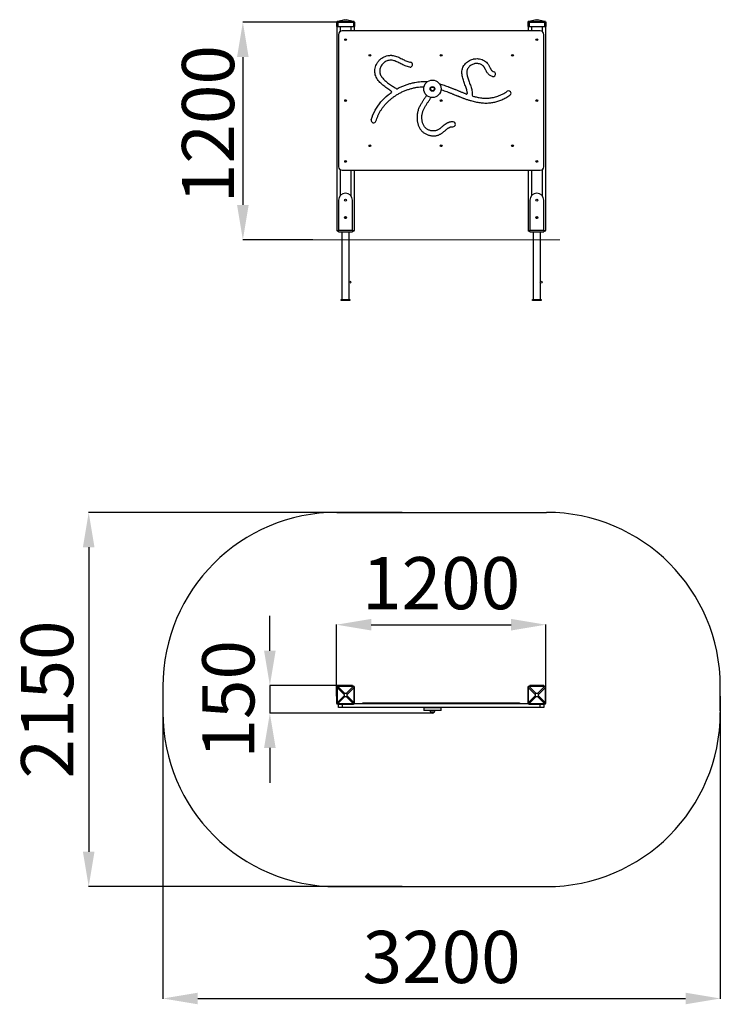
# Model space of a CAD drawing. Units: millimetres. Extents: x 1116219 to 1120248, y 247850 to 253511.
import ezdxf

# ---------------------------------------------------------------- set-up
doc = ezdxf.new("R2010")
doc.units = ezdxf.units.MM
doc.header["$PDSIZE"] = -1
doc.layers.add('Зона безопасности', color=5, linetype='Continuous')
doc.layers.add('размер', color=92, linetype='Continuous', lineweight=15)
doc.dimstyles.new('Размер М1.1', dxfattribs={"dimtxt": 300, "dimasz": 200, "dimexe": 1, "dimexo": 1, "dimgap": 50, "dimtad": 1, "dimdec": 0, "dimzin": 0, "dimtxsty": 'Standard', "dimcen": 2.5, "dimazin": 0, "dimtfac": 1, "dimtmove": 0, "dimatfit": 3, "dimfxl": 1, "dimtzin": 0, "dimarcsym": 0})

# ---------------------------------------------------------------- blocks, each defined once
blk = doc.blocks.new('*D15')
at = {"layer": 'Defpoints', "color": 0, "transparency": 16777216}
for p in [(1118047.9, 253495.9), (1117502.4, 252245.9), (1117905.3, 252245.9)]:
    blk.add_point(p, dxfattribs=at)
at = {"layer": 'размер', "color": 0, "lineweight": -2, "transparency": 16777216}
for p, q in [((1118046.9, 253495.9), (1117501.4, 253495.9)), ((1117502.4, 253295.9), (1117502.4, 252445.9)), ((1117904.3, 252245.9), (1117501.4, 252245.9))]:
    blk.add_line(p, q, dxfattribs=at)
at = {"layer": 'размер', "color": 0, "transparency": 16777216}
for points in [[(1117469, 253295.9), (1117535.7, 253295.9), (1117502.4, 253495.9)], [(1117469, 252445.9), (1117535.7, 252445.9), (1117502.4, 252245.9)]]:
    blk.add_solid(points, dxfattribs=at)
at = {"layer": 'размер', "color": 0, "transparency": 16777216, "insert": (1117152.4, 252910.6), "char_height": 300, "attachment_point": 2, "rotation": 90}
blk.add_mtext('1200', dxfattribs=at)
blk = doc.blocks.new('*D17')
at = {"layer": 'Defpoints', "color": 0, "transparency": 16777216}
for p in [(1118121.9, 249683.1), (1117657.7, 249524.1), (1118592.5, 249524.1)]:
    blk.add_point(p, dxfattribs=at)
at = {"layer": 'размер', "color": 0, "lineweight": -2, "transparency": 16777216}
for p, q in [((1117657.7, 249883.1), (1117657.7, 250083.1)), ((1118120.9, 249683.1), (1117656.7, 249683.1)), ((1117657.7, 249683.1), (1117657.7, 249524.1)), ((1118591.5, 249524.1), (1117656.7, 249524.1)), ((1117657.7, 249324.1), (1117657.7, 249124.1))]:
    blk.add_line(p, q, dxfattribs=at)
at = {"layer": 'размер', "color": 0, "transparency": 16777216}
for points in [[(1117624.4, 249883.1), (1117691, 249883.1), (1117657.7, 249683.1)], [(1117624.4, 249324.1), (1117691, 249324.1), (1117657.7, 249524.1)]]:
    blk.add_solid(points, dxfattribs=at)
at = {"layer": 'размер', "color": 0, "transparency": 16777216, "insert": (1117457.7, 249603.6), "char_height": 300, "attachment_point": 5, "rotation": 90}
blk.add_mtext('150', dxfattribs=at)
blk = doc.blocks.new('*D18')
at = {"layer": 'Defpoints', "color": 0, "transparency": 16777216}
for p in [(1119244.9, 250032.6), (1118040.9, 249619.9), (1119244.9, 249619.9)]:
    blk.add_point(p, dxfattribs=at)
at = {"layer": 'размер', "color": 0, "lineweight": -2, "transparency": 16777216}
for p, q in [((1118040.9, 249620.9), (1118040.9, 250033.6)), ((1119244.9, 249620.9), (1119244.9, 250033.6)), ((1118240.9, 250032.6), (1119044.9, 250032.6))]:
    blk.add_line(p, q, dxfattribs=at)
at = {"layer": 'размер', "color": 0, "transparency": 16777216}
for points in [[(1118240.9, 250065.9), (1118240.9, 249999.2), (1118040.9, 250032.6)], [(1119044.9, 250065.9), (1119044.9, 249999.2), (1119244.9, 250032.6)]]:
    blk.add_solid(points, dxfattribs=at)
at = {"layer": 'размер', "color": 0, "transparency": 16777216, "insert": (1118642.9, 250232.6), "char_height": 300, "attachment_point": 5}
blk.add_mtext('1200', dxfattribs=at)
blk = doc.blocks.new('*D19')
at = {"layer": 'Defpoints', "color": 0, "transparency": 16777216}
for p in [(1117042.9, 249617.6), (1120248, 249622.8), (1120248, 247883.5)]:
    blk.add_point(p, dxfattribs=at)
at = {"layer": 'размер', "color": 0, "lineweight": -2, "transparency": 16777216}
for p, q in [((1117042.9, 249616.6), (1117042.9, 247882.5)), ((1120248, 249621.8), (1120248, 247882.5)), ((1117242.9, 247883.5), (1120048, 247883.5))]:
    blk.add_line(p, q, dxfattribs=at)
at = {"layer": 'размер', "color": 0, "transparency": 16777216}
for points in [[(1117242.9, 247916.9), (1117242.9, 247850.2), (1117042.9, 247883.5)], [(1120048, 247916.9), (1120048, 247850.2), (1120248, 247883.5)]]:
    blk.add_solid(points, dxfattribs=at)
at = {"layer": 'размер', "color": 0, "transparency": 16777216, "insert": (1118645.4, 248083.5), "char_height": 300, "attachment_point": 5}
blk.add_mtext('3200', dxfattribs=at)
blk = doc.blocks.new('*D20')
at = {"layer": 'Defpoints', "color": 0, "transparency": 16777216}
for p in [(1118419.9, 250678.1), (1116615.9, 248527.1), (1118419.9, 248527.1)]:
    blk.add_point(p, dxfattribs=at)
at = {"layer": 'размер', "color": 0, "lineweight": -2, "transparency": 16777216}
for p, q in [((1118418.9, 250678.1), (1116614.9, 250678.1)), ((1116615.9, 250478.1), (1116615.9, 248727.1)), ((1118418.9, 248527.1), (1116614.9, 248527.1))]:
    blk.add_line(p, q, dxfattribs=at)
at = {"layer": 'размер', "color": 0, "transparency": 16777216}
for points in [[(1116582.6, 250478.1), (1116649.3, 250478.1), (1116615.9, 250678.1)], [(1116582.6, 248727.1), (1116649.3, 248727.1), (1116615.9, 248527.1)]]:
    blk.add_solid(points, dxfattribs=at)
at = {"layer": 'размер', "color": 0, "transparency": 16777216, "insert": (1116415.9, 249602.6), "char_height": 300, "attachment_point": 5, "rotation": 90}
blk.add_mtext('2150', dxfattribs=at)

msp = doc.modelspace()

# ---------------------------------------------------------------- linework, layer by layer
at = {"color": 7, "linetype": 'Continuous', "lineweight": 25}
for p, q in [((1118043.9, 253500.9), (1118040.9, 253495.9)), ((1118040.9, 253495.9), (1118040.9, 253470.9)), ((1118040.9, 253495.9), (1118047.9, 253495.9)), ((1118043.9, 253500.9), (1118084, 253510.9)), ((1118043.9, 253500.9), (1118043.9, 253500.9)), ((1118047.9, 253500.9), (1118047.9, 253495.9)), ((1118047.9, 253495.9), (1118047.9, 253470.9)), ((1118047.9, 253495.9), (1118137.9, 253495.9)), ((1118088.8, 253510.9), (1118048.7, 253500.9)), ((1118048.7, 253500.9), (1118137, 253500.9)), ((1118084, 253510.9), (1118088.8, 253510.9)), ((1118088.8, 253510.9), (1118096.9, 253510.9)), ((1118137, 253500.9), (1118096.9, 253510.9)), ((1118096.9, 253510.9), (1118101.8, 253510.9)), ((1118101.8, 253510.9), (1118141.9, 253500.9)), ((1118137.9, 253500.9), (1118137.9, 253495.9)), ((1118137.9, 253495.9), (1118137.9, 253470.9)), ((1118137.9, 253495.9), (1118144.9, 253495.9)), ((1118141.9, 253500.9), (1118144.9, 253495.9)), ((1118141.9, 253500.9), (1118141.9, 253500.9)), ((1118144.9, 253495.9), (1118144.9, 253470.9)), ((1119143.9, 253500.9), (1119140.9, 253495.9)), ((1119140.9, 253495.9), (1119140.9, 253470.9)), ((1119140.9, 253495.9), (1119147.9, 253495.9)), ((1119143.9, 253500.9), (1119184, 253510.9)), ((1119143.9, 253500.9), (1119143.9, 253500.9)), ((1119147.9, 253500.9), (1119147.9, 253495.9)), ((1119147.9, 253495.9), (1119237.9, 253495.9)), ((1119147.9, 253495.9), (1119147.9, 253470.9)), ((1119188.8, 253510.9), (1119148.7, 253500.9)), ((1119148.7, 253500.9), (1119237, 253500.9)), ((1119184, 253510.9), (1119188.8, 253510.9)), ((1119188.8, 253510.9), (1119196.9, 253510.9)), ((1119237, 253500.9), (1119196.9, 253510.9)), ((1119196.9, 253510.9), (1119201.8, 253510.9)), ((1119201.8, 253510.9), (1119241.9, 253500.9)), ((1119237.9, 253500.9), (1119237.9, 253495.9)), ((1119237.9, 253495.9), (1119244.9, 253495.9)), ((1119237.9, 253495.9), (1119237.9, 253470.9)), ((1119241.9, 253500.9), (1119244.9, 253495.9)), ((1119241.9, 253500.9), (1119241.9, 253500.9)), ((1119244.9, 253495.9), (1119244.9, 253470.9)), ((1118040.9, 253470.9), (1118047.9, 253470.9)), ((1118042.9, 253470.9), (1118042.9, 252298.9)), ((1118047.9, 253470.9), (1118137.9, 253470.9)), ((1119212.9, 253445.9), (1118072.9, 253445.9)), ((1118137.9, 253470.9), (1118144.9, 253470.9)), ((1118142.9, 253470.9), (1118142.9, 253445.9)), ((1119140.9, 253470.9), (1119147.9, 253470.9)), ((1119142.9, 253470.9), (1119142.9, 253445.9)), ((1119147.9, 253470.9), (1119237.9, 253470.9)), ((1119237.9, 253470.9), (1119244.9, 253470.9)), ((1119242.9, 253470.9), (1119242.9, 252298.9)), ((1118052.9, 253425.9), (1118052.9, 252665.9)), ((1119232.9, 252665.9), (1119232.9, 253425.9)), ((1118072.9, 252645.9), (1119212.9, 252645.9)), ((1118142.9, 252645.9), (1118142.9, 252298.9)), ((1119142.9, 252645.9), (1119142.9, 252298.9)), ((1118052.9, 252472.9), (1118052.9, 252298.9)), ((1118132.9, 252298.9), (1118132.9, 252472.9)), ((1119152.9, 252472.9), (1119152.9, 252298.9)), ((1119232.9, 252298.9), (1119232.9, 252472.9)), ((1118132.9, 252298.9), (1118052.9, 252298.9)), ((1118052.9, 252291.9), (1118052.9, 252298.9)), ((1118132.9, 252298.9), (1118132.9, 252291.9)), ((1119232.9, 252298.9), (1119152.9, 252298.9)), ((1119152.9, 252291.9), (1119152.9, 252298.9)), ((1119232.9, 252298.9), (1119232.9, 252291.9)), ((1118052.9, 252295.9), (1118045.9, 252295.9)), ((1118052.9, 252291.9), (1118132.9, 252291.9)), ((1118071.9, 252291.9), (1118071.9, 251901.9)), ((1118113.9, 252004.9), (1118113.9, 252291.9)), ((1118139.9, 252295.9), (1118132.9, 252295.9)), ((1119152.9, 252295.9), (1119145.9, 252295.9)), ((1119152.9, 252291.9), (1119232.9, 252291.9)), ((1119171.9, 252291.9), (1119171.9, 251901.9)), ((1119213.9, 252004.9), (1119213.9, 252291.9)), ((1119239.9, 252295.9), (1119232.9, 252295.9)), ((1118113.9, 251901.9), (1118113.9, 251998.9)), ((1119213.9, 251901.9), (1119213.9, 251998.9)), ((1118067.9, 251901.9), (1118117.9, 251901.9)), ((1118067.9, 251896.9), (1118067.9, 251901.9)), ((1118117.9, 251901.9), (1118117.9, 251896.9)), ((1119167.9, 251901.9), (1119217.9, 251901.9)), ((1119167.9, 251896.9), (1119167.9, 251901.9)), ((1119217.9, 251901.9), (1119217.9, 251896.9)), ((1118117.9, 251896.9), (1118067.9, 251896.9)), ((1119217.9, 251896.9), (1119167.9, 251896.9)), ((1118043.9, 249673.1), (1118040.9, 249673.1)), ((1118040.9, 249673.1), (1118040.9, 249583.1)), ((1118043.9, 249672.2), (1118043.9, 249583.9)), ((1118084, 249632.1), (1118043.9, 249672.2)), ((1118047.9, 249677.1), (1118047.9, 249680.1)), ((1118137.9, 249680.1), (1118047.9, 249680.1)), ((1118048.7, 249677), (1118088.8, 249636.9)), ((1118137, 249677), (1118048.7, 249677)), ((1118052.9, 249683.1), (1118052.9, 249680.1)), ((1118092.9, 249683.1), (1118052.9, 249683.1)), ((1118132.9, 249683.1), (1118092.9, 249683.1)), ((1118096.9, 249636.9), (1118137, 249677)), ((1118141.9, 249672.2), (1118101.8, 249632.1)), ((1118132.9, 249680.1), (1118132.9, 249683.1)), ((1118137.9, 249677.1), (1118137.9, 249680.1)), ((1118141.9, 249673.1), (1118144.9, 249673.1)), ((1118141.9, 249583.9), (1118141.9, 249672.2)), ((1118144.9, 249583.1), (1118144.9, 249673.1)), ((1119143.9, 249673.1), (1119140.9, 249673.1)), ((1119140.9, 249673.1), (1119140.9, 249583.1)), ((1119143.9, 249672.2), (1119143.9, 249583.9)), ((1119184, 249632.1), (1119143.9, 249672.2)), ((1119147.9, 249677.1), (1119147.9, 249680.1)), ((1119237.9, 249680.1), (1119147.9, 249680.1)), ((1119148.7, 249677), (1119188.8, 249636.9)), ((1119237, 249677), (1119148.7, 249677)), ((1119152.9, 249683.1), (1119152.9, 249680.1)), ((1119192.9, 249683.1), (1119152.9, 249683.1)), ((1119232.9, 249683.1), (1119192.9, 249683.1)), ((1119196.9, 249636.9), (1119237, 249677)), ((1119241.9, 249672.2), (1119201.8, 249632.1)), ((1119232.9, 249680.1), (1119232.9, 249683.1)), ((1119237.9, 249677.1), (1119237.9, 249680.1)), ((1119241.9, 249673.1), (1119244.9, 249673.1)), ((1119241.9, 249583.9), (1119241.9, 249672.2)), ((1119244.9, 249583.1), (1119244.9, 249673.1)), ((1118043.9, 249583.1), (1118040.9, 249583.1)), ((1118043.9, 249583.9), (1118084, 249624)), ((1118088.8, 249619.2), (1118048.7, 249579.1)), ((1118084, 249632.1), (1118084, 249624)), ((1118096.9, 249636.9), (1118088.8, 249636.9)), ((1118088.8, 249619.2), (1118096.9, 249619.2)), ((1118137, 249579.1), (1118096.9, 249619.2)), ((1118101.8, 249624), (1118101.8, 249632.1)), ((1118101.8, 249624), (1118141.9, 249583.9)), ((1118141.9, 249583.1), (1118144.9, 249583.1)), ((1118192.9, 249578.1), (1118192.9, 249584.1)), ((1118192.9, 249584.1), (1118242.9, 249584.1)), ((1118242.9, 249584.1), (1118242.9, 249578.1)), ((1118242.9, 249584.1), (1119042.9, 249584.1)), ((1119042.9, 249578.1), (1119042.9, 249584.1)), ((1119042.9, 249584.1), (1119092.9, 249584.1)), ((1119092.9, 249584.1), (1119092.9, 249578.1)), ((1119143.9, 249583.1), (1119140.9, 249583.1)), ((1119143.9, 249583.9), (1119184, 249624)), ((1119188.8, 249619.2), (1119148.7, 249579.1)), ((1119184, 249632.1), (1119184, 249624)), ((1119196.9, 249636.9), (1119188.8, 249636.9)), ((1119188.8, 249619.2), (1119196.9, 249619.2)), ((1119237, 249579.1), (1119196.9, 249619.2)), ((1119201.8, 249624), (1119201.8, 249632.1)), ((1119201.8, 249624), (1119241.9, 249583.9)), ((1119241.9, 249583.1), (1119244.9, 249583.1)), ((1118047.9, 249579.1), (1118047.9, 249576.1)), ((1118047.9, 249576.1), (1118137.9, 249576.1)), ((1118048.7, 249579.1), (1118137, 249579.1)), ((1118052.9, 249557.1), (1118052.9, 249576.1)), ((1118072.9, 249557.1), (1118052.9, 249557.1)), ((1119212.9, 249557.1), (1118072.9, 249557.1)), ((1118137.9, 249579.1), (1118137.9, 249576.1)), ((1119143, 249578.1), (1118142.8, 249578.1)), ((1118542.5, 249555.1), (1118542.5, 249540.1)), ((1118575.9, 249555.1), (1118542.5, 249555.1)), ((1118575.9, 249540.1), (1118542.5, 249540.1)), ((1118642.5, 249555.1), (1118575.9, 249555.1)), ((1118642.5, 249540.1), (1118575.9, 249540.1)), ((1118580, 249557.1), (1118580, 249555.1)), ((1118582, 249529.1), (1118603, 249529.1)), ((1118589, 249529.1), (1118582, 249529.1)), ((1118603, 249529.1), (1118589, 249529.1)), ((1118605, 249555.1), (1118605, 249557.1)), ((1118642.5, 249540.1), (1118642.5, 249555.1)), ((1119147.9, 249579.1), (1119147.9, 249576.1)), ((1119147.9, 249576.1), (1119237.9, 249576.1)), ((1119148.7, 249579.1), (1119237, 249579.1)), ((1119232.9, 249557.1), (1119212.9, 249557.1)), ((1119232.9, 249576.1), (1119232.9, 249557.1)), ((1119237.9, 249579.1), (1119237.9, 249576.1))]:
    msp.add_line(p, q, dxfattribs=at)
at = {"color": 8, "linetype": 'Continuous', "lineweight": 25}
for p, q in [((1118062.9, 253470.9), (1118062.9, 253443.2)), ((1118122.9, 253470.9), (1118122.9, 253445.9)), ((1119162.9, 253470.9), (1119162.9, 253445.9)), ((1119222.9, 253470.9), (1119222.9, 253443.2)), ((1118062.9, 252648.6), (1118062.9, 252499.3)), ((1118122.9, 252645.9), (1118122.9, 252499.3)), ((1119162.9, 252645.9), (1119162.9, 252499.3)), ((1119222.9, 252648.6), (1119222.9, 252499.3)), ((1118042.9, 252298.9), (1118052.9, 252298.9)), ((1118132.9, 252298.9), (1118142.9, 252298.9)), ((1119142.9, 252298.9), (1119152.9, 252298.9)), ((1119232.9, 252298.9), (1119242.9, 252298.9)), ((1118092.9, 249683.1), (1118092.9, 249680.1)), ((1119192.9, 249683.1), (1119192.9, 249680.1)), ((1118072.9, 249576.1), (1118072.9, 249557.1)), ((1119212.9, 249557.1), (1119212.9, 249576.1))]:
    msp.add_line(p, q, dxfattribs=at)
at = {"color": 7, "linetype": 'Continuous', "lineweight": 18}
msp.add_line((1117905.3, 252245.9), (1119325.9, 252245.9), dxfattribs=at)
at = {"color": 7, "linetype": 'Continuous', "lineweight": 25}
for centre, radius in [((1118092.9, 253395.9), 5), ((1119192.9, 253395.9), 5), ((1118232.9, 253305.9), 5), ((1118642.9, 253305.9), 5), ((1119052.9, 253305.9), 5), ((1118592.5, 253113.3), 50), ((1118592.5, 253113.3), 13.6), ((1118592.5, 253113.3), 10.5), ((1118092.9, 253045.9), 5), ((1118642.9, 253045.9), 5), ((1119192.9, 253045.9), 5), ((1118232.9, 252785.9), 5), ((1118642.9, 252785.9), 5), ((1119052.9, 252785.9), 5), ((1118092.9, 252695.9), 5), ((1119192.9, 252695.9), 5), ((1118092.9, 252472.9), 5.75), ((1119192.9, 252472.9), 5.75), ((1118092.9, 252372.9), 5.75), ((1119192.9, 252372.9), 5.75), ((1118117.9, 252001.9), 5), ((1119217.9, 252001.9), 5)]:
    msp.add_circle(centre, radius, dxfattribs=at)
for centre, radius, start, end in [((1118072.9, 253425.9), 20, 90, 180), ((1119212.9, 253425.9), 20, 0, 90), ((1118464.7, 253252.1), 14, 261.3792, 81.3792), ((1118940.8, 253198.4), 14, 256.2949, 76.2949), ((1118353.3, 253095.8), 5, 305.1371, 57.3131), ((1118389.1, 253117.9), 5, 236.4472, 298.2291), ((1119030.5, 253088.1), 14, 304.2396, 124.2396), ((1118788.6, 253088.2), 5, 250.0968, 5.781), ((1118826.7, 253075.9), 5, 175.5373, 254.4405), ((1118254.4, 252931.9), 14, 164.0598, 344.0598), ((1118710.9, 252909.6), 14, 266.9986, 86.9986), ((1118072.9, 252665.9), 20, 180, 270), ((1119212.9, 252665.9), 20, 270, 0), ((1118092.9, 252472.9), 40, 90, 180), ((1118092.9, 252472.9), 40, 0, 90), ((1119192.9, 252472.9), 40, 90, 180), ((1119192.9, 252472.9), 40, 0, 90), ((1118092.9, 252370.9), 5, 348.2803, 191.7197), ((1119192.9, 252370.9), 5, 348.2802, 191.7198), ((1118045.9, 252298.9), 3, 180, 270), ((1118139.9, 252298.9), 3, 270, 0), ((1119145.9, 252298.9), 3, 180, 270), ((1119239.9, 252298.9), 3, 270, 0), ((1118047.9, 249673.1), 7, 90, 180), ((1118137.9, 249673.1), 7, 0, 90), ((1119147.9, 249673.1), 7, 90, 180), ((1119237.9, 249673.1), 7, 0, 90), ((1118047.9, 249583.1), 7, 180, 270), ((1118137.9, 249583.1), 7, 270, 0), ((1119147.9, 249583.1), 7, 180, 270), ((1119237.9, 249583.1), 7, 270, 0), ((1118592.5, 249537.6), 13.5, 219.0733, 320.9267)]:
    msp.add_arc(centre, radius, start, end, dxfattribs=at)
for centre, major_axis, ratio, start_param, end_param in [((1118029.3, 253476.6), (32.8, 18.6), 0.476005, 0.699443, 0.729377), ((1118156.4, 253476.6), (32.8, -18.6), 0.476005, 2.412216, 2.44215), ((1119129.3, 253476.6), (32.8, 18.6), 0.476005, 0.699443, 0.729377), ((1119256.4, 253476.6), (32.8, -18.6), 0.476005, 2.412216, 2.44215), ((1118029.3, 249691.6), (-9.4, 33.8), 0.329624, 4.012946, 4.04288), ((1118029.3, 249691.6), (33.8, -9.4), 0.329624, 5.381898, 5.411832), ((1118156.4, 249691.6), (33.8, 9.4), 0.329624, 4.012946, 4.04288), ((1118156.4, 249691.6), (9.4, 33.8), 0.329624, 2.240306, 2.270239), ((1119129.3, 249691.6), (-9.4, 33.8), 0.329624, 4.012946, 4.04288), ((1119129.3, 249691.6), (33.8, -9.4), 0.329624, 5.381898, 5.411832), ((1119256.4, 249691.6), (33.8, 9.4), 0.329624, 4.012946, 4.04288), ((1119256.4, 249691.6), (9.4, 33.8), 0.329624, 2.240306, 2.270239), ((1118029.3, 249564.5), (9.4, 33.8), 0.329624, 5.381898, 5.411832), ((1118166.6, 249554.3), (-81.5, 81.5), 0.173624, 6.111275, 6.455095), ((1118166.6, 249701.8), (-81.5, -81.5), 0.173624, 6.111275, 6.455095), ((1118019.1, 249554.3), (81.5, 81.5), 0.173624, 6.111275, 6.455095), ((1118019.1, 249701.8), (81.5, -81.5), 0.173624, 6.111275, 6.455095), ((1118156.4, 249564.5), (-9.4, 33.8), 0.329624, 0.871353, 0.901287), ((1119129.3, 249564.5), (9.4, 33.8), 0.329624, 5.381898, 5.411832), ((1119266.6, 249554.3), (-81.5, 81.5), 0.173624, 6.111275, 6.455095), ((1119266.6, 249701.8), (-81.5, -81.5), 0.173624, 6.111275, 6.455095), ((1119119.1, 249554.3), (81.5, 81.5), 0.173624, 6.111275, 6.455095), ((1119119.1, 249701.8), (81.5, -81.5), 0.173624, 6.111275, 6.455095), ((1119256.4, 249564.5), (-9.4, 33.8), 0.329624, 0.871353, 0.901287), ((1118029.3, 249564.5), (33.8, 9.4), 0.329624, 0.871353, 0.901287), ((1118156.4, 249564.5), (33.8, -9.4), 0.329624, 2.240306, 2.270239), ((1119129.3, 249564.5), (33.8, 9.4), 0.329624, 0.871353, 0.901287), ((1119256.4, 249564.5), (33.8, -9.4), 0.329624, 2.240306, 2.270239)]:
    msp.add_ellipse(centre, major_axis=major_axis, ratio=ratio, start_param=start_param, end_param=end_param, dxfattribs=at)
for points, knots in [([(1118047.9, 253500.9), (1118047.4, 253500.9), (1118046.5, 253500.9), (1118045.4, 253500.9), (1118044.4, 253500.9), (1118043.9, 253500.9), (1118043.9, 253500.9), (1118043.9, 253500.9)], [0, 0, 0, 0, 0.214272, 0.417291, 0.63192, 0.850036, 1, 1, 1, 1]), ([(1118141.9, 253500.9), (1118141.8, 253500.9), (1118141.7, 253500.9), (1118141.1, 253500.9), (1118140.1, 253500.9), (1118138.9, 253500.9), (1118138.2, 253500.9), (1118137.9, 253500.9)], [0, 0, 0, 0, 0.214272, 0.417291, 0.63192, 0.850036, 1, 1, 1, 1]), ([(1119147.9, 253500.9), (1119147.4, 253500.9), (1119146.5, 253500.9), (1119145.4, 253500.9), (1119144.4, 253500.9), (1119143.9, 253500.9), (1119143.9, 253500.9), (1119143.9, 253500.9)], [0, 0, 0, 0, 0.214272, 0.417291, 0.63192, 0.850036, 1, 1, 1, 1]), ([(1119241.9, 253500.9), (1119241.8, 253500.9), (1119241.7, 253500.9), (1119241.1, 253500.9), (1119240.1, 253500.9), (1119238.9, 253500.9), (1119238.2, 253500.9), (1119237.9, 253500.9)], [0, 0, 0, 0, 0.214272, 0.417291, 0.63192, 0.850036, 1, 1, 1, 1]), ([(1118356, 253100), (1118354.8, 253100.8), (1118353.6, 253101.6), (1118348.7, 253104.8), (1118344.9, 253107.2), (1118333.5, 253114.8), (1118325.6, 253120.2), (1118314, 253129.1), (1118310.2, 253132.1), (1118302.7, 253138.5), (1118299.1, 253141.8), (1118292, 253148.7), (1118288.7, 253152.3), (1118282.3, 253159.7), (1118279.3, 253163.6), (1118273.9, 253171.8), (1118271.5, 253176), (1118267.3, 253184.9), (1118265.5, 253189.5), (1118263.5, 253196.8), (1118263, 253199.2), (1118262.3, 253203), (1118262.2, 253204.2), (1118261.9, 253206.7), (1118261.7, 253208), (1118261.3, 253214.4), (1118261.5, 253219.5), (1118262.6, 253229.6), (1118263.7, 253234.6), (1118266.6, 253244.5), (1118268.5, 253249.3), (1118273, 253258.7), (1118275.7, 253263.2), (1118280.3, 253269.5), (1118281.9, 253271.6), (1118285.3, 253275.6), (1118287.1, 253277.5), (1118292.7, 253283), (1118296.8, 253286.3), (1118305.3, 253292.2), (1118309.7, 253294.8), (1118319, 253299.2), (1118323.7, 253301), (1118333.5, 253303.9), (1118338.5, 253304.9), (1118346, 253305.8), (1118348.5, 253306), (1118352.3, 253306.1), (1118353.5, 253306.1), (1118356, 253306.1), (1118357.3, 253306), (1118363.4, 253305.6), (1118368.3, 253304.9), (1118377.6, 253302.7), (1118382.1, 253301.4), (1118390.9, 253298.2), (1118395.2, 253296.5), (1118403.5, 253292.7), (1118407.6, 253290.7), (1118415.6, 253286.7), (1118419.5, 253284.7), (1118427.2, 253280.7), (1118431, 253278.8), (1118438.5, 253275.2), (1118442.2, 253273.6), (1118449.4, 253270.6), (1118453, 253269.3), (1118460, 253267.3), (1118463.4, 253266.5), (1118466.8, 253266)], [0, 0, 0, 0, 0.0109603, 0.0109603, 0.0422103, 0.0422103, 0.1047103, 0.1047103, 0.1359603, 0.1359603, 0.1672103, 0.1672103, 0.1984603, 0.1984603, 0.2297103, 0.2297103, 0.2609603, 0.2609603, 0.2922103, 0.2922103, 0.3078353, 0.3078353, 0.3156478, 0.3156478, 0.3234603, 0.3234603, 0.3547103, 0.3547103, 0.3859603, 0.3859603, 0.4172103, 0.4172103, 0.4484603, 0.4484603, 0.4640853, 0.4640853, 0.4797103, 0.4797103, 0.5109603, 0.5109603, 0.5422103, 0.5422103, 0.5734603, 0.5734603, 0.6047103, 0.6047103, 0.6203353, 0.6203353, 0.6281478, 0.6281478, 0.6359603, 0.6359603, 0.6672103, 0.6672103, 0.6984603, 0.6984603, 0.7297103, 0.7297103, 0.7609603, 0.7609603, 0.7922103, 0.7922103, 0.8234603, 0.8234603, 0.8547103, 0.8547103, 0.8859603, 0.8859603, 0.9172103, 0.9172103, 0.9172103, 0.9172103]), ([(1118462.6, 253238.3), (1118457.7, 253239), (1118453, 253240.1), (1118443.9, 253242.8), (1118439.5, 253244.4), (1118430.9, 253247.9), (1118426.8, 253249.8), (1118418.6, 253253.7), (1118414.6, 253255.8), (1118406.7, 253259.8), (1118402.9, 253261.8), (1118395.3, 253265.6), (1118391.5, 253267.4), (1118384.2, 253270.7), (1118380.6, 253272.2), (1118373.6, 253274.7), (1118370.1, 253275.7), (1118363.3, 253277.3), (1118360, 253277.8), (1118355.9, 253278), (1118355, 253278.1), (1118353.4, 253278.1), (1118352.6, 253278.1), (1118350.1, 253278), (1118348.4, 253277.9), (1118343.4, 253277.3), (1118339.9, 253276.6), (1118333.1, 253274.6), (1118329.7, 253273.3), (1118323.2, 253270.2), (1118320, 253268.3), (1118314, 253264.2), (1118311.1, 253261.8), (1118307.3, 253258), (1118306, 253256.7), (1118303.7, 253254), (1118302.6, 253252.6), (1118299.4, 253248.2), (1118297.5, 253245), (1118294.3, 253238.5), (1118293, 253235.1), (1118291, 253228.2), (1118290.3, 253224.7), (1118289.5, 253217.8), (1118289.4, 253214.4), (1118289.6, 253210.4), (1118289.7, 253209.6), (1118289.9, 253208), (1118290, 253207.2), (1118290.4, 253204.8), (1118290.8, 253203.3), (1118292, 253198.6), (1118293.2, 253195.5), (1118296.1, 253189.4), (1118297.9, 253186.3), (1118302, 253180.2), (1118304.3, 253177.1), (1118309.4, 253171.1), (1118312.2, 253168.2), (1118318.1, 253162.3), (1118321.3, 253159.5), (1118327.9, 253153.8), (1118331.3, 253151.1), (1118341.9, 253143), (1118349.3, 253137.9), (1118360.3, 253130.6), (1118363.9, 253128.3), (1118371, 253123.7), (1118374.5, 253121.5), (1118380.8, 253117.4), (1118383.6, 253115.6), (1118386.4, 253113.8)], [0.0352226, 0.0352226, 0.0352226, 0.0352226, 0.0664726, 0.0664726, 0.0977226, 0.0977226, 0.1289726, 0.1289726, 0.1602226, 0.1602226, 0.1914726, 0.1914726, 0.2227226, 0.2227226, 0.2539726, 0.2539726, 0.2852226, 0.2852226, 0.3164726, 0.3164726, 0.3242851, 0.3242851, 0.3320976, 0.3320976, 0.3477226, 0.3477226, 0.3789726, 0.3789726, 0.4102226, 0.4102226, 0.4414726, 0.4414726, 0.4727226, 0.4727226, 0.4883476, 0.4883476, 0.5039726, 0.5039726, 0.5352226, 0.5352226, 0.5664726, 0.5664726, 0.5977226, 0.5977226, 0.6289726, 0.6289726, 0.6367851, 0.6367851, 0.6445976, 0.6445976, 0.6602226, 0.6602226, 0.6914726, 0.6914726, 0.7227226, 0.7227226, 0.7539726, 0.7539726, 0.7852226, 0.7852226, 0.8164726, 0.8164726, 0.8477226, 0.8477226, 0.9102226, 0.9102226, 0.9414726, 0.9414726, 0.9727226, 0.9727226, 1, 1, 1, 1]), ([(1118793.6, 253088.7), (1118793.5, 253089.9), (1118793.3, 253091.1), (1118792.6, 253095.6), (1118791.9, 253099.1), (1118790.2, 253106.2), (1118789.2, 253109.8), (1118786.8, 253117.4), (1118785.5, 253121.3), (1118782.7, 253129.2), (1118781.2, 253133.2), (1118778.3, 253141.4), (1118776.7, 253145.5), (1118773.7, 253153.9), (1118772.3, 253158.1), (1118769.5, 253166.6), (1118768.2, 253170.9), (1118765.9, 253179.6), (1118764.9, 253184), (1118763.3, 253192.8), (1118762.7, 253197.2), (1118762.1, 253206.2), (1118762.1, 253210.7), (1118762.9, 253219.7), (1118763.7, 253224.3), (1118765.5, 253231), (1118766.3, 253233.2), (1118767.6, 253236.5), (1118768.1, 253237.6), (1118769.1, 253239.8), (1118769.6, 253240.8), (1118772.3, 253246.1), (1118774.9, 253250.1), (1118780.9, 253257.6), (1118784.2, 253261.1), (1118791.4, 253267.5), (1118795.3, 253270.4), (1118803.5, 253275.7), (1118807.9, 253278), (1118817, 253281.9), (1118821.7, 253283.5), (1118827.8, 253284.9), (1118829.1, 253285.2), (1118831.5, 253285.6), (1118832.8, 253285.8), (1118836.5, 253286.4), (1118839, 253286.6), (1118846.5, 253287), (1118851.4, 253286.9), (1118861.3, 253285.8), (1118866.1, 253284.8), (1118875.6, 253282.1), (1118880.2, 253280.4), (1118889.1, 253276.2), (1118893.3, 253273.6), (1118901.2, 253267.8), (1118904.9, 253264.5), (1118909, 253259.8), (1118909.8, 253258.9), (1118910.9, 253257.4), (1118911.3, 253256.9), (1118912, 253255.9), (1118912.4, 253255.4), (1118914.1, 253252.9), (1118915.4, 253250.9), (1118917.7, 253247), (1118918.7, 253245), (1118920.7, 253241.1), (1118921.6, 253239.3), (1118923.3, 253235.6), (1118924.2, 253233.9), (1118925.8, 253230.5), (1118926.6, 253228.9), (1118928.2, 253226), (1118929, 253224.6), (1118930.6, 253222), (1118931.4, 253220.9), (1118933, 253218.8), (1118933.8, 253217.9), (1118935.5, 253216.3), (1118936.4, 253215.6), (1118938.2, 253214.4), (1118939.2, 253213.8), (1118941.4, 253212.8), (1118942.7, 253212.4), (1118944.1, 253212)], [0, 0, 0, 0, 0.0120401, 0.0120401, 0.0432901, 0.0432901, 0.0745401, 0.0745401, 0.1057901, 0.1057901, 0.1370401, 0.1370401, 0.1682901, 0.1682901, 0.1995401, 0.1995401, 0.2307901, 0.2307901, 0.2620401, 0.2620401, 0.2932901, 0.2932901, 0.3245401, 0.3245401, 0.3557901, 0.3557901, 0.3714151, 0.3714151, 0.3792276, 0.3792276, 0.3870401, 0.3870401, 0.4182901, 0.4182901, 0.4495401, 0.4495401, 0.4807901, 0.4807901, 0.5120401, 0.5120401, 0.5432901, 0.5432901, 0.5511026, 0.5511026, 0.5589151, 0.5589151, 0.5745401, 0.5745401, 0.6057901, 0.6057901, 0.6370401, 0.6370401, 0.6682901, 0.6682901, 0.6995401, 0.6995401, 0.7307901, 0.7307901, 0.7386026, 0.7386026, 0.7425088, 0.7425088, 0.7464151, 0.7464151, 0.7620401, 0.7620401, 0.7776651, 0.7776651, 0.7932901, 0.7932901, 0.8089151, 0.8089151, 0.8245401, 0.8245401, 0.8401651, 0.8401651, 0.8557901, 0.8557901, 0.8714151, 0.8714151, 0.8870401, 0.8870401, 0.9026651, 0.9026651, 0.9182901, 0.9182901, 0.9182901, 0.9182901]), ([(1118937.5, 253184.8), (1118934.5, 253185.6), (1118931.6, 253186.5), (1118926.3, 253188.9), (1118923.8, 253190.3), (1118919.2, 253193.4), (1118917.2, 253195.1), (1118913.4, 253198.7), (1118911.7, 253200.6), (1118908.7, 253204.5), (1118907.3, 253206.4), (1118904.9, 253210.3), (1118903.7, 253212.3), (1118901.7, 253216.2), (1118900.7, 253218.1), (1118898.9, 253221.8), (1118898.1, 253223.6), (1118896.4, 253227.1), (1118895.6, 253228.8), (1118893.9, 253232), (1118893.1, 253233.5), (1118891.5, 253236.3), (1118890.6, 253237.7), (1118889.6, 253239.2), (1118889.4, 253239.5), (1118888.9, 253240), (1118888.7, 253240.3), (1118888.1, 253241.2), (1118887.6, 253241.7), (1118885.2, 253244.4), (1118883, 253246.4), (1118878.1, 253250), (1118875.4, 253251.6), (1118869.6, 253254.4), (1118866.5, 253255.6), (1118860, 253257.5), (1118856.7, 253258.1), (1118849.9, 253258.9), (1118846.4, 253259), (1118841.3, 253258.7), (1118839.6, 253258.5), (1118837.1, 253258.2), (1118836.3, 253258), (1118834.6, 253257.7), (1118833.8, 253257.6), (1118829.7, 253256.6), (1118826.5, 253255.5), (1118820.3, 253252.9), (1118817.3, 253251.3), (1118811.6, 253247.6), (1118808.9, 253245.6), (1118804, 253241.2), (1118801.8, 253238.9), (1118797.9, 253234), (1118796.3, 253231.5), (1118794.6, 253228.3), (1118794.3, 253227.6), (1118793.7, 253226.4), (1118793.4, 253225.7), (1118792.7, 253223.8), (1118792.3, 253222.5), (1118791.1, 253218.5), (1118790.6, 253215.8), (1118790.1, 253209.9), (1118790.1, 253206.8), (1118790.6, 253200.3), (1118791, 253196.9), (1118792.3, 253189.9), (1118793.1, 253186.2), (1118795.1, 253178.7), (1118796.3, 253174.9), (1118798.8, 253167.1), (1118800.2, 253163.1), (1118803, 253155.1), (1118804.5, 253151), (1118807.5, 253142.8), (1118809.1, 253138.7), (1118812, 253130.3), (1118813.4, 253126.2), (1118816, 253117.8), (1118817.2, 253113.5), (1118819.3, 253105), (1118820.2, 253100.8), (1118821.5, 253092.2), (1118821.8, 253087.9), (1118821.9, 253081.1), (1118821.9, 253078.7), (1118821.7, 253076.3)], [0.045042, 0.045042, 0.045042, 0.045042, 0.060667, 0.060667, 0.076292, 0.076292, 0.091917, 0.091917, 0.107542, 0.107542, 0.123167, 0.123167, 0.138792, 0.138792, 0.154417, 0.154417, 0.170042, 0.170042, 0.185667, 0.185667, 0.201292, 0.201292, 0.216917, 0.216917, 0.2208233, 0.2208233, 0.2247295, 0.2247295, 0.232542, 0.232542, 0.263792, 0.263792, 0.295042, 0.295042, 0.326292, 0.326292, 0.357542, 0.357542, 0.388792, 0.388792, 0.404417, 0.404417, 0.4122295, 0.4122295, 0.420042, 0.420042, 0.451292, 0.451292, 0.482542, 0.482542, 0.513792, 0.513792, 0.545042, 0.545042, 0.576292, 0.576292, 0.5841045, 0.5841045, 0.591917, 0.591917, 0.607542, 0.607542, 0.638792, 0.638792, 0.670042, 0.670042, 0.701292, 0.701292, 0.732542, 0.732542, 0.763792, 0.763792, 0.795042, 0.795042, 0.826292, 0.826292, 0.857542, 0.857542, 0.888792, 0.888792, 0.920042, 0.920042, 0.951292, 0.951292, 0.982542, 0.982542, 1, 1, 1, 1]), ([(1118562.6, 253153.2), (1118556.7, 253153.5), (1118544.8, 253153.9), (1118527, 253153.2), (1118509.1, 253151.6), (1118490.3, 253148.7), (1118470.6, 253144.4), (1118450.2, 253138.6), (1118430.1, 253131.5), (1118410.5, 253123.3), (1118397.8, 253116.8), (1118391.5, 253113.5)], [0, 0, 0, 0, 0.099446, 0.199904, 0.30099, 0.402565, 0.521251, 0.640481, 0.76014, 0.880011, 1, 1, 1, 1]), ([(1118241, 252935.7), (1118246.4, 252954.7), (1118254, 252972.9), (1118272.8, 253006.9), (1118283.9, 253022.9), (1118309.2, 253052.5), (1118323.3, 253066.1), (1118344.2, 253083), (1118350.1, 253087.5), (1118356.2, 253091.7)], [0.7887526, 0.7887526, 0.7887526, 0.7887526, 0.8512526, 0.8512526, 0.9137526, 0.9137526, 0.9762526, 0.9762526, 1, 1, 1, 1]), ([(1118267.9, 252928.1), (1118269.5, 252933.3), (1118272.8, 252943.8), (1118279.1, 252959.1), (1118286.4, 252973.9), (1118294.6, 252988.2), (1118303.9, 253002), (1118314, 253015.2), (1118325, 253027.8), (1118336.7, 253039.7), (1118349.2, 253051.1), (1118362.3, 253061.7), (1118376.1, 253071.6), (1118391.3, 253081.4), (1118408.1, 253090.8), (1118426.5, 253099.7), (1118445.3, 253107.3), (1118464.5, 253113.7), (1118483.6, 253118.7), (1118502.5, 253122.4), (1118521.1, 253124.7), (1118534.9, 253125.7), (1118542.6, 253125.6), (1118544.1, 253125.6)], [0, 0, 0, 0, 0.045568, 0.091124, 0.136752, 0.182206, 0.227917, 0.273875, 0.319844, 0.366127, 0.412646, 0.459204, 0.505986, 0.552871, 0.609121, 0.665383, 0.721538, 0.777465, 0.833058, 0.885002, 0.936562, 0.987683, 1, 1, 1, 1]), ([(1118786.9, 253083.5), (1118784.5, 253084.4), (1118779.7, 253086.1), (1118772.5, 253088.8), (1118765.2, 253091.7), (1118758.1, 253094.5), (1118751.1, 253097.3), (1118744, 253100.1), (1118736, 253103.4), (1118728.8, 253106.3), (1118721.8, 253109.1), (1118716, 253111.5), (1118709.4, 253114.2), (1118702.9, 253116.7), (1118696.3, 253119.3), (1118689.7, 253121.9), (1118680.7, 253125.3), (1118669.1, 253129.5), (1118655.1, 253134.3), (1118643.4, 253138), (1118636.4, 253139.9), (1118634.2, 253140.6)], [0, 0, 0, 0, 0.046221, 0.094768, 0.141446, 0.189487, 0.235382, 0.281429, 0.330031, 0.39355, 0.423843, 0.46911, 0.510038, 0.554407, 0.596874, 0.640649, 0.683803, 0.775354, 0.866517, 0.957055, 1, 1, 1, 1]), ([(1118642.1, 253109), (1118643, 253108.7), (1118649.2, 253106.8), (1118660.4, 253102.9), (1118673, 253098.3), (1118682.7, 253094.6), (1118689.6, 253091.9), (1118696.4, 253089.2), (1118703.4, 253086.4), (1118709.8, 253083.8), (1118717, 253080.9), (1118723.5, 253078.2), (1118729.5, 253075.8), (1118734, 253074), (1118738.4, 253072.2), (1118742.8, 253070.4), (1118747.4, 253068.6), (1118752.8, 253066.5), (1118759.2, 253064), (1118766.3, 253061.2), (1118773.8, 253058.5), (1118781.4, 253055.7), (1118789.3, 253052.9), (1118797.3, 253050.3), (1118805.1, 253047.8), (1118814.8, 253044.9), (1118826.1, 253041.8), (1118839.5, 253038.6), (1118852.9, 253035.9), (1118866.5, 253033.9), (1118880.1, 253032.4), (1118894, 253031.7), (1118907.9, 253031.7), (1118921.1, 253032.6), (1118933.4, 253034), (1118944.9, 253036), (1118956.4, 253038.6), (1118968, 253041.8), (1118979.6, 253045.7), (1118991.3, 253050.4), (1119003.1, 253055.8), (1119014.9, 253061.9), (1119026.7, 253068.8), (1119034.5, 253073.9), (1119038.4, 253076.5)], [0, 0, 0, 0, 0.006868, 0.046358, 0.085215, 0.102984, 0.120397, 0.138568, 0.155565, 0.173912, 0.188575, 0.211237, 0.224116, 0.234834, 0.246069, 0.258101, 0.269283, 0.281261, 0.299613, 0.318246, 0.336413, 0.356509, 0.37635, 0.396734, 0.416429, 0.43544, 0.468878, 0.500869, 0.534179, 0.566373, 0.599762, 0.632345, 0.666118, 0.699419, 0.727095, 0.754693, 0.782829, 0.811636, 0.840671, 0.870972, 0.901744, 0.933487, 0.966347, 1, 1, 1, 1]), ([(1118825.3, 253071.1), (1118831.2, 253069.4), (1118837.2, 253067.9), (1118851.4, 253064.7), (1118859.7, 253063.2), (1118876.3, 253060.9), (1118884.6, 253060.1), (1118901.3, 253059.6), (1118909.6, 253059.8), (1118926.4, 253061.2), (1118934.8, 253062.5), (1118951.8, 253066.2), (1118960.4, 253068.7), (1118977.8, 253075), (1118986.5, 253078.8), (1119004.4, 253088), (1119013.4, 253093.4), (1119022.6, 253099.7)], [0, 0, 0, 0, 0.0221511, 0.0221511, 0.0534011, 0.0534011, 0.0846511, 0.0846511, 0.1159011, 0.1159011, 0.1471511, 0.1471511, 0.1784011, 0.1784011, 0.2096511, 0.2096511, 0.2409011, 0.2409011, 0.2409011, 0.2409011]), ([(1118559.3, 253076.1), (1118557.8, 253073.8), (1118554.9, 253069.4), (1118550.2, 253062.4), (1118545.8, 253055.9), (1118541.3, 253049.4), (1118537.2, 253043.2), (1118532.9, 253036.6), (1118528.4, 253029.2), (1118523.7, 253021.2), (1118519.1, 253012.4), (1118514.9, 253003.2), (1118511.2, 252993.7), (1118508.2, 252983.7), (1118505.9, 252973.4), (1118504.3, 252962.7), (1118503.7, 252951.8), (1118503.8, 252941.7), (1118504.6, 252932.5), (1118505.8, 252924.3), (1118507.6, 252916.1), (1118509.9, 252908.1), (1118512.7, 252900.3), (1118516.2, 252892.6), (1118520.3, 252885.4), (1118525, 252878.4), (1118530.4, 252871.8), (1118536.4, 252865.8), (1118543.1, 252860.5), (1118550.4, 252855.8), (1118558, 252851.8), (1118566, 252848.5), (1118574.3, 252846), (1118582.7, 252844.2), (1118591.2, 252843.1), (1118599.8, 252842.8), (1118608.4, 252843.4), (1118616.3, 252844.7), (1118623.4, 252846.6), (1118629.7, 252849), (1118635.7, 252851.8), (1118641.4, 252855.1), (1118647.1, 252858.8), (1118652.9, 252863.1), (1118658.7, 252867.8), (1118664.3, 252872.5), (1118669.3, 252876.7), (1118673.8, 252880.5), (1118677.9, 252883.6), (1118681.8, 252886.5), (1118685.8, 252889), (1118690, 252891.3), (1118694.5, 252893.3), (1118699.5, 252894.8), (1118704.7, 252895.7), (1118708.3, 252895.7), (1118710.2, 252895.6)], [0, 0, 0, 0, 0.019499, 0.036828, 0.059074, 0.07447, 0.092633, 0.111139, 0.129845, 0.153325, 0.176456, 0.199619, 0.223856, 0.248156, 0.272827, 0.298151, 0.323814, 0.349532, 0.369081, 0.388414, 0.408074, 0.427385, 0.447105, 0.466404, 0.486213, 0.505614, 0.525638, 0.545365, 0.56539, 0.585754, 0.605931, 0.626097, 0.64625, 0.66638, 0.686474, 0.706527, 0.726543, 0.746547, 0.762619, 0.778388, 0.79393, 0.809152, 0.824145, 0.842181, 0.859693, 0.876644, 0.892969, 0.905774, 0.917772, 0.929191, 0.940084, 0.950475, 0.962891, 0.974914, 0.987056, 1, 1, 1, 1]), ([(1118711.6, 252923.6), (1118710.1, 252923.7), (1118706.9, 252923.8), (1118702.3, 252923.5), (1118697.7, 252922.9), (1118693.2, 252922.1), (1118688.9, 252920.9), (1118684.8, 252919.5), (1118680.9, 252917.9), (1118677, 252916.1), (1118673, 252914), (1118669.1, 252911.6), (1118665.3, 252909.1), (1118661.7, 252906.5), (1118658.3, 252903.9), (1118654.9, 252901.2), (1118651.4, 252898.3), (1118647.3, 252894.8), (1118643, 252891.2), (1118638.6, 252887.6), (1118634.5, 252884.4), (1118629.7, 252880.8), (1118624, 252877.2), (1118617.3, 252874), (1118610.2, 252872), (1118602.7, 252871), (1118594.8, 252870.9), (1118586.8, 252871.8), (1118578.8, 252873.7), (1118571.1, 252876.5), (1118564.6, 252879.9), (1118559.1, 252883.5), (1118554.7, 252887.2), (1118550.6, 252891.3), (1118546.6, 252896.3), (1118542.6, 252902.5), (1118539.1, 252909.8), (1118536.2, 252917.7), (1118534, 252926), (1118532.5, 252934.6), (1118531.8, 252943.4), (1118531.7, 252952.2), (1118532.3, 252960.9), (1118533.6, 252969.4), (1118535.6, 252977.7), (1118538.1, 252985.7), (1118541.3, 252993.5), (1118544.9, 253001.3), (1118549, 253008.9), (1118553.3, 253016.3), (1118557.8, 253023.5), (1118562.4, 253030.5), (1118567.2, 253037.7), (1118572.2, 253044.9), (1118577.2, 253052.3), (1118581.4, 253058.6), (1118583.9, 253062.5), (1118584.8, 253064)], [0, 0, 0, 0, 0.012618, 0.025123, 0.037578, 0.050044, 0.061688, 0.073493, 0.084648, 0.096078, 0.108369, 0.120819, 0.132842, 0.144706, 0.156583, 0.167655, 0.179687, 0.193524, 0.210448, 0.225243, 0.239063, 0.252368, 0.273458, 0.292959, 0.312238, 0.332607, 0.353844, 0.375676, 0.397763, 0.419754, 0.441315, 0.457045, 0.472389, 0.487675, 0.50332, 0.524481, 0.546354, 0.568913, 0.591907, 0.615407, 0.639176, 0.662869, 0.68645, 0.709591, 0.73206, 0.75457, 0.777448, 0.800093, 0.823253, 0.847378, 0.868893, 0.89187, 0.914524, 0.938843, 0.962261, 0.986126, 1, 1, 1, 1]), ([(1118043.9, 249673.1), (1118043.9, 249673.5), (1118044, 249674.4), (1118044.7, 249675.6), (1118045.6, 249676.5), (1118046.8, 249677), (1118047.6, 249677), (1118047.9, 249677.1)], [0, 0, 0, 0, 0.214272, 0.417291, 0.63192, 0.850036, 1, 1, 1, 1]), ([(1118137.9, 249677.1), (1118138.3, 249677), (1118139.2, 249676.9), (1118140.4, 249676.3), (1118141.3, 249675.3), (1118141.8, 249674.1), (1118141.8, 249673.4), (1118141.9, 249673.1)], [0, 0, 0, 0, 0.214272, 0.417291, 0.63192, 0.850036, 1, 1, 1, 1]), ([(1119143.9, 249673.1), (1119143.9, 249673.5), (1119144, 249674.4), (1119144.7, 249675.6), (1119145.6, 249676.5), (1119146.8, 249677), (1119147.6, 249677), (1119147.9, 249677.1)], [0, 0, 0, 0, 0.214272, 0.417291, 0.63192, 0.850036, 1, 1, 1, 1]), ([(1119237.9, 249677.1), (1119238.3, 249677), (1119239.2, 249676.9), (1119240.4, 249676.3), (1119241.3, 249675.3), (1119241.8, 249674.1), (1119241.8, 249673.4), (1119241.9, 249673.1)], [0, 0, 0, 0, 0.214272, 0.417291, 0.63192, 0.850036, 1, 1, 1, 1]), ([(1118047.9, 249579.1), (1118047.4, 249579.1), (1118046.5, 249579.2), (1118045.4, 249579.8), (1118044.4, 249580.8), (1118043.9, 249582), (1118043.9, 249582.7), (1118043.9, 249583.1)], [0, 0, 0, 0, 0.214272, 0.417291, 0.63192, 0.850036, 1, 1, 1, 1]), ([(1118141.9, 249583.1), (1118141.8, 249582.6), (1118141.7, 249581.7), (1118141.1, 249580.5), (1118140.1, 249579.6), (1118138.9, 249579.1), (1118138.2, 249579.1), (1118137.9, 249579.1)], [0, 0, 0, 0, 0.214272, 0.417291, 0.63192, 0.850036, 1, 1, 1, 1]), ([(1119147.9, 249579.1), (1119147.4, 249579.1), (1119146.5, 249579.2), (1119145.4, 249579.8), (1119144.4, 249580.8), (1119143.9, 249582), (1119143.9, 249582.7), (1119143.9, 249583.1)], [0, 0, 0, 0, 0.214272, 0.417291, 0.63192, 0.850036, 1, 1, 1, 1]), ([(1119241.9, 249583.1), (1119241.8, 249582.6), (1119241.7, 249581.7), (1119241.1, 249580.5), (1119240.1, 249579.6), (1119238.9, 249579.1), (1119238.2, 249579.1), (1119237.9, 249579.1)], [0, 0, 0, 0, 0.214272, 0.417291, 0.63192, 0.850036, 1, 1, 1, 1]), ([(1118579, 249540.1), (1118578.9, 249538.9), (1118578.8, 249536.8), (1118579.5, 249533.8), (1118580.5, 249531.2), (1118581.5, 249529.8), (1118582, 249529.1)], [0, 0, 0, 0, 0.283327, 0.557629, 0.774926, 1, 1, 1, 1]), ([(1118603, 249529.1), (1118603.6, 249530), (1118604.8, 249531.8), (1118605.7, 249534.7), (1118606.1, 249537.5), (1118606, 249539.2), (1118606, 249540.1)], [0, 0, 0, 0, 0.284694, 0.55931, 0.776085, 1, 1, 1, 1])]:
    msp.add_open_spline(points, degree=3, knots=knots, dxfattribs=at)
at = {"layer": 'Зона безопасности'}
for p, q in [((1118042.9, 250678.1), (1119248, 250678.1)), ((1117042.9, 249690.9), (1117042.9, 249527.1)), ((1120248, 249537.6), (1120248, 249678.1)), ((1120248, 249537.6), (1120248, 249527.1)), ((1118042.9, 248527.1), (1119248, 248527.1))]:
    msp.add_line(p, q, dxfattribs=at)
for centre, start, end in [((1118042.9, 249678.1), 90, 180), ((1119248, 249678.1), 0, 90), ((1118042.9, 249527.1), 180, 270), ((1119248, 249527.1), 270, 0)]:
    msp.add_arc(centre, 1000, start, end, dxfattribs=at)

# ---------------------------------------------------------------- dimensions: what is measured, and where the dimension line sits
at = {"layer": 'размер'}
for base, p1, p2, text, picture, middle in [((1117502.4, 252245.9), (1118047.9, 253495.9), (1117905.3, 252245.9), '1200', '*D15', (1117502.4, 252910.6)), ((1117657.7, 249524.1), (1118121.9, 249683.1), (1118592.5, 249524.1), '150', '*D17', (1117657.7, 249603.6))]:
    dim = msp.add_linear_dim(base=base, p1=p1, p2=p2, angle=90, text=text, dimstyle='Размер М1.1', dxfattribs=at)
    dim.commit()
    dim.dimension.update_dxf_attribs({"geometry": picture, "text_midpoint": middle, "dimtype": 160})
dim = msp.add_linear_dim(base=(1116615.9, 248527.1), p1=(1118419.9, 250678.1), p2=(1118419.9, 248527.1), angle=90, text='2150', dimstyle='Размер М1.1', dxfattribs=at)
dim.commit()
dim.dimension.update_dxf_attribs({"geometry": '*D20', "text_midpoint": (1116415.9, 249602.6)})
for base, p1, p2, text, picture, middle in [((1119244.9, 250032.6), (1118040.9, 249619.9), (1119244.9, 249619.9), '1200', '*D18', (1118642.9, 250232.6)), ((1120248, 247883.5), (1117042.9, 249617.6), (1120248, 249622.8), '3200', '*D19', (1118645.4, 248083.5))]:
    dim = msp.add_linear_dim(base=base, p1=p1, p2=p2, text=text, dimstyle='Размер М1.1', dxfattribs=at)
    dim.commit()
    dim.dimension.update_dxf_attribs({"geometry": picture, "text_midpoint": middle})

doc.saveas('drawing.dxf')
